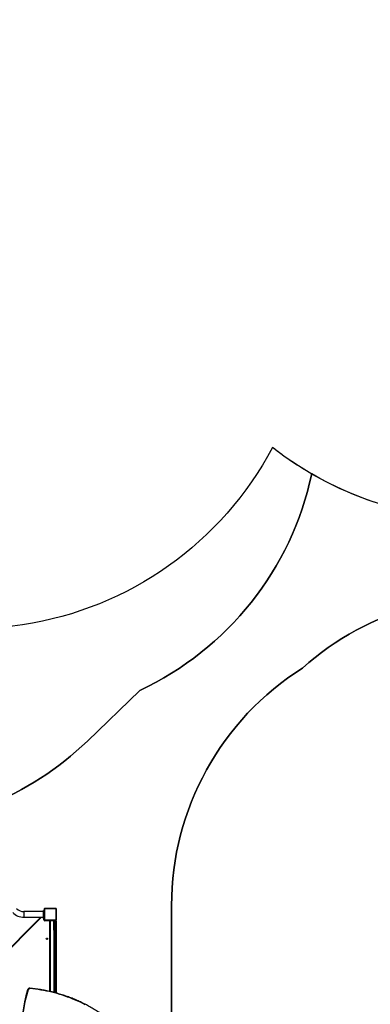
# Model space of a CAD drawing. Units: millimetres. Extents: x 5693 to 17284, y -1186 to 2254.
# Drawn here: x 7488 to 7725, y 602 to 1269 of the extents above; entities that cross this region are included whole.
import ezdxf

# ---------------------------------------------------------------- set-up
doc = ezdxf.new("R2010")
doc.units = ezdxf.units.MM
doc.header["$LTSCALE"] = 100
doc.header["$PDSIZE"] = -1
doc.layers.add('VP-DIM', color=7, linetype='Continuous')
doc.layers.add('VP-HIC', color=6, linetype='Continuous')
doc.layers.add('VP-EQ', color=7, linetype='Continuous', true_color=0x8a3492)
doc.dimstyles.new('Strefa', dxfattribs={"dimtxt": 14, "dimasz": 20, "dimexe": 20, "dimexo": 50, "dimgap": 20, "dimtad": 0, "dimdec": 0, "dimzin": 0, "dimdsep": 46, "dimtxsty": 'Standard', "dimcen": 0.09, "dimadec": 0, "dimazin": 0, "dimtfac": 1, "dimtdec": 4, "dimtofl": 0, "dimtmove": 0, "dimatfit": 3, "dimfxl": 70, "dimfxlon": 1, "dimtolj": 1, "dimtzin": 0, "dimarcsym": 0})

# ---------------------------------------------------------------- blocks, each defined once
blk = doc.blocks.new('*D21')
at = {"layer": 'Defpoints', "color": 0}
for p in [(9076.85, 2204.49), (6673.87, 1562.09), (9076.85, 606.89)]:
    blk.add_point(p, dxfattribs=at)
at = {"layer": 'VP-DIM', "color": 0, "lineweight": -2}
for p, q in [((6673.87, 2104.49), (6673.87, 2254.49)), ((9076.85, 2104.49), (9076.85, 2254.49)), ((6723.87, 2204.49), (7758.92, 2204.49)), ((9026.85, 2204.49), (7973.92, 2204.49))]:
    blk.add_line(p, q, dxfattribs=at)
at = {"layer": 'VP-DIM', "color": 0}
for points in [[(6723.87, 2212.83), (6723.87, 2196.16), (6673.87, 2204.49)], [(9026.85, 2196.16), (9026.85, 2212.83), (9076.85, 2204.49)]]:
    blk.add_solid(points, dxfattribs=at)
at = {"layer": 'VP-DIM', "color": 0, "insert": (7866.42, 2204.49), "char_height": 50, "attachment_point": 5}
blk.add_mtext('\\A1;2403', dxfattribs=at)
blk = doc.blocks.new('*D22')
at = {"layer": 'Defpoints', "color": 0}
for p in [(6829.98, 1717.34), (7271.05, -656.41), (9500.85, -656.41)]:
    blk.add_point(p, dxfattribs=at)
at = {"layer": 'VP-DIM', "color": 0, "lineweight": -2}
for p, q in [((9400.85, 1717.34), (9550.85, 1717.34)), ((9500.85, 1667.34), (9500.85, 642.13)), ((9500.85, -606.41), (9500.85, 418.8)), ((9400.85, -656.41), (9550.85, -656.41))]:
    blk.add_line(p, q, dxfattribs=at)
at = {"layer": 'VP-DIM', "color": 0}
for points in [[(9509.18, 1667.34), (9492.52, 1667.34), (9500.85, 1717.34)], [(9492.52, -606.41), (9509.18, -606.41), (9500.85, -656.41)]]:
    blk.add_solid(points, dxfattribs=at)
at = {"layer": 'VP-DIM', "color": 0, "insert": (9500.85, 530.46), "char_height": 50, "attachment_point": 5, "rotation": 90}
blk.add_mtext('\\A1;2374', dxfattribs=at)
blk = doc.blocks.new('*D23')
at = {"layer": 'Defpoints', "color": 0}
for p in [(6900.6, 1546.03), (7293.95, -456.41), (9284.85, -456.41)]:
    blk.add_point(p, dxfattribs=at)
at = {"layer": 'VP-DIM', "color": 0, "lineweight": -2}
for p, q in [((9184.85, 1546.03), (9334.85, 1546.03)), ((9284.85, 1496.03), (9284.85, 643.68)), ((9284.85, -406.41), (9284.85, 437.01)), ((9184.85, -456.41), (9334.85, -456.41))]:
    blk.add_line(p, q, dxfattribs=at)
at = {"layer": 'VP-DIM', "color": 0}
for points in [[(9293.18, 1496.03), (9276.52, 1496.03), (9284.85, 1546.03)], [(9276.52, -406.41), (9293.18, -406.41), (9284.85, -456.41)]]:
    blk.add_solid(points, dxfattribs=at)
at = {"layer": 'VP-DIM', "color": 0, "insert": (9284.85, 540.34), "char_height": 50, "attachment_point": 5, "rotation": 90}
blk.add_mtext('\\A1;2002', dxfattribs=at)
blk = doc.blocks.new('*D24')
at = {"layer": 'Defpoints', "color": 0}
for p in [(8905.5, 1964.13), (6845.22, 1491.02), (8905.5, 677.93)]:
    blk.add_point(p, dxfattribs=at)
at = {"layer": 'VP-DIM', "color": 0, "lineweight": -2}
for p, q in [((6845.22, 1864.13), (6845.22, 2014.13)), ((8905.5, 1864.13), (8905.5, 2014.13)), ((6895.22, 1964.13), (7740.75, 1964.13)), ((8855.5, 1964.13), (7947.42, 1964.13))]:
    blk.add_line(p, q, dxfattribs=at)
at = {"layer": 'VP-DIM', "color": 0}
for points in [[(6895.22, 1972.47), (6895.22, 1955.8), (6845.22, 1964.13)], [(8855.5, 1955.8), (8855.5, 1972.47), (8905.5, 1964.13)]]:
    blk.add_solid(points, dxfattribs=at)
at = {"layer": 'VP-DIM', "color": 0, "insert": (7844.08, 1964.13), "char_height": 50, "attachment_point": 5}
blk.add_mtext('\\A1;2060', dxfattribs=at)
blk = doc.blocks.new('30603')
at = {"layer": 'VP-EQ', "color": 7, "linetype": 'Continuous', "lineweight": 25}
for p, q in [((12574.97, 349.53), (12561.73, 349.53)), ((12575.37, 350.38), (12574.97, 350.38)), ((12574.97, 349.38), (12574.97, 350.38)), ((12575.37, 349.38), (12574.97, 349.38)), ((12574.97, 345.88), (12574.97, 349.38)), ((12575.37, 349.38), (12575.37, 350.38)), ((12575.37, 345.88), (12575.37, 349.38)), ((12575.42, 347.53), (12575.42, 344.03)), ((12575.42, 347.38), (12575.47, 347.38)), ((12575.47, 351.18), (12575.47, 343.98)), ((12575.57, 349.41), (12575.55, 349.41)), ((12575.55, 349.39), (12575.57, 349.39)), ((12575.55, 349.27), (12575.57, 349.27)), ((12575.55, 349.11), (12575.57, 349.11)), ((12575.55, 349.01), (12575.55, 349.11)), ((12575.55, 349.01), (12575.57, 349.01)), ((12575.55, 348.91), (12575.55, 349.01)), ((12575.55, 348.91), (12575.57, 348.91)), ((12575.55, 348.75), (12575.57, 348.75)), ((12575.55, 348.64), (12575.57, 348.64)), ((12575.55, 348.62), (12575.57, 348.62)), ((12575.55, 348.6), (12575.57, 348.6)), ((12575.55, 348.54), (12575.57, 348.54)), ((12575.55, 348.38), (12575.57, 348.38)), ((12575.55, 348.38), (12575.57, 348.38)), ((12575.55, 348.38), (12575.55, 348.38)), ((12575.55, 348.22), (12575.57, 348.22)), ((12575.55, 348.14), (12575.57, 348.14)), ((12575.55, 348.14), (12575.57, 348.14)), ((12575.55, 348.14), (12575.57, 348.14)), ((12575.55, 348.11), (12575.57, 348.11)), ((12575.55, 347.99), (12575.55, 347.99)), ((12575.55, 347.97), (12575.57, 347.97)), ((12575.55, 347.85), (12575.57, 347.85)), ((12575.55, 347.84), (12575.55, 347.84)), ((12575.55, 347.65), (12575.57, 347.65)), ((12575.55, 347.36), (12575.57, 347.36)), ((12575.55, 347.3), (12575.57, 347.3)), ((12575.55, 347.28), (12575.57, 347.28)), ((12575.55, 346.85), (12575.57, 346.85)), ((12575.57, 344.08), (12575.57, 351.28)), ((12575.64, 351.41), (12575.64, 343.96)), ((12583.3, 351.62), (12575.85, 351.62)), ((12575.97, 351.68), (12583.17, 351.68)), ((12583.51, 343.96), (12583.51, 351.41)), ((12583.57, 351.28), (12583.57, 344.08)), ((12583.59, 349.41), (12583.57, 349.41)), ((12583.59, 349.39), (12583.57, 349.39)), ((12583.59, 349.28), (12583.57, 349.28)), ((12583.59, 349.22), (12583.57, 349.22)), ((12583.59, 349.06), (12583.57, 349.06)), ((12583.59, 349.06), (12583.57, 349.06)), ((12583.59, 348.9), (12583.57, 348.9)), ((12583.59, 348.82), (12583.57, 348.82)), ((12583.59, 348.52), (12583.57, 348.52)), ((12583.59, 348.09), (12583.57, 348.09)), ((12583.59, 348.07), (12583.57, 348.07)), ((12583.59, 348.01), (12583.57, 348.01)), ((12583.59, 347.72), (12583.57, 347.72)), ((12583.59, 347.52), (12583.57, 347.52)), ((12583.59, 347.4), (12583.57, 347.4)), ((12583.59, 347.26), (12583.57, 347.26)), ((12583.59, 347.23), (12583.57, 347.23)), ((12583.59, 347.23), (12583.57, 347.23)), ((12583.59, 347.23), (12583.57, 347.23)), ((12583.59, 347.15), (12583.57, 347.15)), ((12583.59, 346.99), (12583.57, 346.99)), ((12583.59, 346.98), (12583.57, 346.98)), ((12583.59, 346.83), (12583.57, 346.83)), ((12583.59, 346.77), (12583.57, 346.77)), ((12583.6, 346.75), (12583.57, 346.75)), ((12583.59, 346.73), (12583.57, 346.73)), ((12583.59, 346.62), (12583.57, 346.62)), ((12583.59, 349.12), (12583.59, 349.06)), ((12583.59, 349.06), (12583.59, 349.06)), ((12583.59, 349.06), (12583.59, 349.03)), ((12583.59, 347.38), (12583.59, 347.38)), ((12583.59, 346.99), (12583.59, 346.98)), ((12508.32, 280.92), (12573.14, 345.73)), ((12561.73, 345.73), (12574.97, 345.73)), ((12575.37, 345.88), (12574.97, 345.88)), ((12574.97, 344.88), (12574.97, 345.88)), ((12575.37, 344.88), (12574.97, 344.88)), ((12575.42, 344.03), (12575.12, 344.03)), ((12575.37, 344.88), (12575.37, 345.88)), ((12575.55, 346.55), (12575.57, 346.55)), ((12575.55, 346.47), (12575.57, 346.47)), ((12575.55, 346.31), (12575.55, 346.34)), ((12575.55, 346.31), (12575.57, 346.31)), ((12575.55, 346.31), (12575.57, 346.31)), ((12575.55, 346.31), (12575.55, 346.31)), ((12575.55, 346.24), (12575.55, 346.31)), ((12575.55, 346.15), (12575.57, 346.15)), ((12575.55, 346.09), (12575.57, 346.09)), ((12575.55, 345.98), (12575.57, 345.98)), ((12575.55, 345.96), (12575.57, 345.96)), ((12575.85, 343.75), (12583.3, 343.75)), ((12575.87, 343.58), (12583.07, 343.58)), ((12575.92, 343.23), (12575.92, 343.53)), ((12575.92, 343.53), (12578.92, 343.53)), ((12583.17, 343.68), (12575.97, 343.68)), ((12578.92, 343.58), (12578.92, 343.18)), ((12579.38, 343.18), (12578.92, 343.18)), ((12579.38, 343.58), (12579.38, 343.18)), ((12580.26, 343.18), (12579.38, 343.18)), ((12579.47, 343.18), (12579.47, 295.43)), ((12580.26, 343.58), (12580.26, 343.18)), ((12581.47, 343.18), (12580.26, 343.18)), ((12581.47, 343.58), (12581.47, 343.18)), ((12581.52, 343.18), (12581.47, 343.18)), ((12581.87, 339.08), (12581.87, 342.83)), ((12582.27, 342.74), (12582.27, 343.18)), ((12582.27, 331.09), (12582.27, 342.74)), ((12582.57, 343.48), (12582.57, 342.71)), ((12582.57, 343.48), (12583.17, 343.48)), ((12583.17, 342.71), (12582.57, 342.71)), ((12582.57, 342.71), (12582.57, 331.06)), ((12583.17, 342.71), (12583.17, 343.48)), ((12583.17, 331.06), (12583.17, 342.71)), ((12583.47, 343.18), (12583.47, 342.74)), ((12583.47, 342.74), (12583.47, 331.09)), ((12583.59, 346.46), (12583.57, 346.46)), ((12583.59, 346.36), (12583.57, 346.36)), ((12583.59, 346.26), (12583.57, 346.26)), ((12583.59, 346.1), (12583.57, 346.1)), ((12583.59, 345.98), (12583.57, 345.98)), ((12583.57, 345.96), (12583.6, 345.96)), ((12583.59, 346.46), (12583.59, 346.36)), ((12583.59, 346.36), (12583.59, 346.26)), ((12582.27, 339.08), (12581.87, 339.08)), ((12581.87, 337.08), (12581.87, 339.08)), ((12581.87, 337.08), (12582.27, 337.08)), ((12582.27, 330.74), (12582.27, 331.09)), ((12582.27, 330.24), (12582.27, 330.74)), ((12582.27, 329.16), (12582.27, 330.24)), ((12582.27, 316.07), (12582.27, 329.16)), ((12582.57, 331.06), (12583.17, 331.06)), ((12582.57, 331.06), (12582.57, 330.44)), ((12583.17, 330.44), (12582.57, 330.44)), ((12582.57, 330.44), (12582.57, 329.95)), ((12582.57, 329.95), (12583.17, 329.95)), ((12582.57, 329.95), (12582.57, 329.19)), ((12582.57, 329.19), (12582.57, 316.1)), ((12583.17, 329.19), (12582.57, 329.19)), ((12583.17, 330.44), (12583.17, 331.06)), ((12583.17, 329.95), (12583.17, 330.44)), ((12583.17, 329.19), (12583.17, 329.95)), ((12583.17, 316.1), (12583.17, 329.19)), ((12583.47, 331.09), (12583.47, 330.74)), ((12583.47, 330.74), (12583.47, 330.24)), ((12583.47, 330.24), (12583.47, 329.16)), ((12583.47, 329.16), (12583.47, 316.07)), ((12582.27, 315.17), (12582.27, 316.07)), ((12582.27, 314.47), (12582.27, 315.17)), ((12582.27, 314.04), (12582.27, 314.47)), ((12582.27, 300.99), (12582.27, 314.04)), ((12582.57, 316.1), (12582.57, 315.47)), ((12582.57, 316.1), (12583.17, 316.1)), ((12582.57, 315.47), (12582.57, 314.77)), ((12583.17, 315.47), (12582.57, 315.47)), ((12582.57, 314.77), (12582.57, 314.02)), ((12582.57, 314.77), (12583.17, 314.77)), ((12583.17, 314.02), (12582.57, 314.02)), ((12582.57, 314.02), (12582.57, 300.96)), ((12583.17, 315.47), (12583.17, 316.1)), ((12583.17, 314.77), (12583.17, 315.47)), ((12583.17, 314.02), (12583.17, 314.77)), ((12583.17, 300.96), (12583.17, 314.02)), ((12583.47, 316.07), (12583.47, 315.17)), ((12583.47, 315.17), (12583.47, 314.47)), ((12583.47, 314.47), (12583.47, 314.04)), ((12583.47, 314.04), (12583.47, 300.99)), ((12582.27, 300.62), (12582.27, 300.99)), ((12582.27, 300.2), (12582.27, 300.62)), ((12582.27, 299.25), (12582.27, 300.2)), ((12582.57, 300.96), (12583.17, 300.96)), ((12582.57, 300.96), (12582.57, 300.32)), ((12583.17, 300.32), (12582.57, 300.32)), ((12582.57, 300.32), (12582.57, 299.9)), ((12583.17, 300.32), (12583.17, 300.96)), ((12583.17, 299.9), (12583.17, 300.32)), ((12583.47, 300.99), (12583.47, 300.62)), ((12583.47, 300.62), (12583.47, 300.2)), ((12583.47, 300.2), (12583.47, 299.25)), ((12582.27, 294.74), (12582.27, 299.25)), ((12582.57, 299.9), (12583.17, 299.9)), ((12582.57, 299.9), (12582.57, 299.23)), ((12583.17, 299.23), (12582.57, 299.23)), ((12583.17, 299.23), (12583.17, 299.9)), ((12583.47, 299.25), (12583.47, 294.42))]:
    blk.add_line(p, q, dxfattribs=at)
at = {"layer": 'VP-EQ', "color": 8, "linetype": 'Continuous', "lineweight": 25}
for p, q in [((12561.73, 349.53), (12561.73, 345.73)), ((12575.42, 347.53), (12575.37, 347.49)), ((12575.47, 346.88), (12575.42, 346.88)), ((12573.57, 345.73), (12508.32, 280.49)), ((12575.12, 344.03), (12575.12, 344.88)), ((12575.47, 343.88), (12575.45, 343.88)), ((12575.77, 343.58), (12575.77, 343.56)), ((12578.92, 343.23), (12575.92, 343.23)), ((12578.77, 343.53), (12578.77, 343.58)), ((12579.17, 295.5), (12579.17, 343.18)), ((12582.57, 299.23), (12582.57, 294.66)), ((12583.17, 294.5), (12583.17, 299.23))]:
    blk.add_line(p, q, dxfattribs=at)
at = {"layer": 'VP-EQ', "color": 7, "linetype": 'Continuous', "lineweight": 25, "flags": 128}
for points in [[(12575.47, 343.88), (12575.48, 343.83), (12575.49, 343.79)], [(12575.68, 343.6), (12575.72, 343.59), (12575.77, 343.58)], [(12564.21, 296.59), (12564.22, 296.61), (12564.23, 296.62), (12564.26, 296.62), (12564.3, 296.62), (12564.34, 296.62), (12564.39, 296.61), (12564.44, 296.6), (12564.5, 296.59)], [(12603.25, 286.51), (12601.59, 287.34), (12599.91, 288.15), (12598.21, 288.92), (12596.5, 289.67), (12594.78, 290.38), (12593.04, 291.06), (12591.29, 291.71), (12589.52, 292.33), (12587.75, 292.92), (12585.96, 293.47), (12584.16, 294), (12582.36, 294.49), (12580.54, 294.95), (12578.72, 295.37), (12576.89, 295.76), (12575.05, 296.12), (12573.2, 296.45), (12571.35, 296.74), (12569.49, 297), (12567.63, 297.22), (12565.77, 297.41)]]:
    blk.add_lwpolyline(points, dxfattribs=at)
at = {"layer": 'VP-EQ', "color": 7, "linetype": 'Continuous', "lineweight": 25}
blk.add_circle((12577.27, 331.18), 0.425, dxfattribs=at)
for centre, radius, start, end in [((12561.73, 356.53), 10.8, 225, 270), ((12561.73, 356.53), 7, 225, 270), ((12575.22, 347.53), 0.2, 0, 41.40962), ((12575.87, 351.18), 0.4, 127.1336, 180), ((12575.73, 351.28), 0.154, 123.50657, 178.38422), ((12575.98, 351.53), 0.154, 91.61578, 146.49343), ((12583.17, 351.53), 0.154, 33.50657, 88.38422), ((12583.42, 351.28), 0.154, 1.61578, 56.49343), ((12575.92, 344.03), 0.8, 180, 270), ((12575.92, 344.03), 0.5, 180, 270), ((12575.87, 343.98), 0.4, 180, 270), ((12575.73, 344.09), 0.154, 181.61578, 236.49343), ((12575.98, 343.84), 0.154, 213.50657, 268.38422), ((12581.52, 342.83), 0.75, 0, 90), ((12581.52, 342.83), 0.35, 360, 90), ((12582.57, 343.18), 0.3, 90, 180), ((12582.5, 343.48), 0.772, 252.99541, 275.51881), ((12583.07, 343.98), 0.4, 270, 323.22292), ((12583.17, 343.84), 0.154, 271.61578, 326.49343), ((12583.17, 343.18), 0.3, 0, 90), ((12583.25, 343.48), 0.772, 264.48119, 287.00459), ((12583.42, 344.09), 0.154, 303.50657, 358.38422), ((12582.5, 331.83), 0.772, 252.99541, 275.51881), ((12582.57, 330.74), 0.299, 180.2202, 270.21852), ((12582.57, 330.25), 0.299, 180.2202, 270.21852), ((12582.5, 328.31), 0.881, 85.15379, 104.83554), ((12583.25, 331.83), 0.772, 264.48119, 287.00459), ((12583.18, 330.74), 0.299, 269.78148, 359.7798), ((12583.18, 330.25), 0.299, 269.78148, 359.7798), ((12583.25, 328.31), 0.881, 75.16446, 94.84621), ((12582.5, 315.22), 0.881, 85.15379, 104.83554), ((12582.57, 315.17), 0.298, 89.70349, 179.70039), ((12582.57, 314.47), 0.298, 89.70349, 179.70039), ((12582.5, 314.91), 0.894, 255.39133, 274.77508), ((12583.25, 315.22), 0.881, 75.16446, 94.84621), ((12583.18, 315.17), 0.298, 0.29961, 90.29651), ((12583.18, 314.47), 0.298, 0.29961, 90.29651), ((12583.25, 314.91), 0.894, 265.22492, 284.60867), ((12582.5, 301.85), 0.894, 255.39133, 274.77508), ((12582.57, 300.62), 0.299, 180.10905, 270.10864), ((12582.57, 300.2), 0.299, 180.10905, 270.10864), ((12583.25, 301.85), 0.894, 265.22492, 284.60867), ((12583.18, 300.62), 0.299, 269.89136, 359.89095), ((12583.18, 300.2), 0.299, 269.89136, 359.89095), ((12657.11, 268.09), 97.17, 162.94547, 201.97068), ((12657.14, 268.17), 96.9, 162.94653, 201.96962), ((12565.64, 296.22), 1.2, 84.02037, 162.12413), ((12582.5, 301.07), 1.83, 262.95134, 272.339), ((12583.25, 301.07), 1.83, 267.661, 277.04866)]:
    blk.add_arc(centre, radius, start, end, dxfattribs=at)
at = {"layer": 'VP-EQ', "color": 8, "linetype": 'Continuous', "lineweight": 25}
blk.add_arc((12567.35, 297.33), 1.59, 168.7722, 176.81759, dxfattribs=at)
at = {"layer": 'VP-EQ', "color": 7, "linetype": 'Continuous', "lineweight": 25}
for points, knots in [([(12575.55, 348.14), (12575.55, 348.14), (12575.55, 348.14), (12575.55, 348.14), (12575.55, 348.14)], [0, 0, 0, 0, 0.607829, 1, 1, 1, 1]), ([(12575.55, 347.73), (12575.55, 347.74), (12575.55, 347.76), (12575.55, 347.78), (12575.55, 347.79)], [0, 0, 0, 0, 0.631939, 1, 1, 1, 1]), ([(12575.57, 351.28), (12575.58, 351.31), (12575.58, 351.37), (12575.61, 351.45), (12575.65, 351.52), (12575.69, 351.56), (12575.73, 351.61), (12575.79, 351.64), (12575.87, 351.68), (12575.93, 351.68), (12575.97, 351.68)], [0, 0, 0, 0, 0.143101, 0.299549, 0.405379, 0.489658, 0.574622, 0.683132, 0.780409, 1, 1, 1, 1]), ([(12575.85, 351.62), (12575.83, 351.61), (12575.8, 351.61), (12575.76, 351.59), (12575.73, 351.58), (12575.7, 351.55), (12575.68, 351.53), (12575.66, 351.49), (12575.65, 351.45), (12575.64, 351.42), (12575.64, 351.41)], [0, 0, 0, 0, 0.244996, 0.340931, 0.437639, 0.508581, 0.579548, 0.675598, 0.836538, 1, 1, 1, 1]), ([(12583.17, 351.68), (12583.2, 351.68), (12583.26, 351.68), (12583.34, 351.65), (12583.41, 351.61), (12583.45, 351.57), (12583.5, 351.53), (12583.53, 351.47), (12583.57, 351.39), (12583.57, 351.33), (12583.57, 351.28)], [0, 0, 0, 0, 0.143101, 0.299549, 0.405379, 0.489658, 0.574622, 0.683132, 0.780409, 1, 1, 1, 1]), ([(12583.51, 351.41), (12583.5, 351.43), (12583.5, 351.46), (12583.48, 351.5), (12583.47, 351.53), (12583.44, 351.56), (12583.42, 351.58), (12583.38, 351.6), (12583.34, 351.61), (12583.31, 351.61), (12583.3, 351.62)], [0, 0, 0, 0, 0.244996, 0.340931, 0.437639, 0.508581, 0.579548, 0.675598, 0.836538, 1, 1, 1, 1]), ([(12583.59, 348.38), (12583.59, 348.37), (12583.59, 348.35), (12583.59, 348.31), (12583.59, 348.28), (12583.59, 348.27)], [0, 0, 0, 0, 0.296799, 0.574828, 1, 1, 1, 1]), ([(12583.59, 347.58), (12583.59, 347.57), (12583.59, 347.56), (12583.59, 347.55), (12583.59, 347.54), (12583.59, 347.54)], [0, 0, 0, 0, 0.526023, 0.74061, 1, 1, 1, 1]), ([(12583.59, 347.23), (12583.59, 347.23), (12583.59, 347.23), (12583.59, 347.23), (12583.59, 347.23)], [0, 0, 0, 0, 0.607829, 1, 1, 1, 1]), ([(12575.55, 346.31), (12575.55, 346.33), (12575.55, 346.38), (12575.55, 346.43), (12575.55, 346.46), (12575.55, 346.47), (12575.55, 346.47)], [0, 0, 0, 0, 0.28226, 0.5563778, 0.7741418, 1, 1, 1, 1]), ([(12575.55, 345.96), (12575.55, 345.96), (12575.55, 345.96), (12575.55, 345.97), (12575.55, 345.98)], [0, 0, 0, 0, 0.571119, 1, 1, 1, 1]), ([(12575.97, 343.68), (12575.95, 343.69), (12575.89, 343.69), (12575.81, 343.72), (12575.74, 343.76), (12575.7, 343.8), (12575.65, 343.84), (12575.62, 343.9), (12575.58, 343.98), (12575.58, 344.04), (12575.57, 344.08)], [0, 0, 0, 0, 0.143101, 0.299549, 0.405379, 0.489658, 0.574622, 0.683132, 0.780409, 1, 1, 1, 1]), ([(12575.64, 343.96), (12575.65, 343.94), (12575.65, 343.91), (12575.67, 343.87), (12575.68, 343.84), (12575.71, 343.81), (12575.73, 343.79), (12575.77, 343.77), (12575.81, 343.76), (12575.84, 343.75), (12575.85, 343.75)], [0, 0, 0, 0, 0.244996, 0.340931, 0.437639, 0.508581, 0.579548, 0.675598, 0.836538, 1, 1, 1, 1]), ([(12583.57, 344.08), (12583.57, 344.06), (12583.57, 344), (12583.54, 343.92), (12583.5, 343.85), (12583.46, 343.81), (12583.42, 343.76), (12583.36, 343.73), (12583.28, 343.69), (12583.22, 343.69), (12583.17, 343.68)], [0, 0, 0, 0, 0.143101, 0.299549, 0.405379, 0.489658, 0.574622, 0.683132, 0.780409, 1, 1, 1, 1]), ([(12583.3, 343.75), (12583.32, 343.76), (12583.35, 343.76), (12583.39, 343.78), (12583.42, 343.79), (12583.45, 343.82), (12583.47, 343.84), (12583.49, 343.88), (12583.5, 343.92), (12583.5, 343.95), (12583.51, 343.96)], [0, 0, 0, 0, 0.244996, 0.340931, 0.437639, 0.508581, 0.579548, 0.675598, 0.836538, 1, 1, 1, 1]), ([(12565.79, 297.63), (12565.75, 297.64), (12565.64, 297.65), (12565.45, 297.63), (12565.23, 297.59), (12565.03, 297.52), (12564.84, 297.41), (12564.66, 297.29), (12564.51, 297.13), (12564.38, 296.96), (12564.28, 296.78), (12564.23, 296.66), (12564.21, 296.6)], [0, 0, 0, 0, 0.061526, 0.167421, 0.273404, 0.379388, 0.485339, 0.591223, 0.69701, 0.802676, 0.908204, 1, 1, 1, 1]), ([(12627.49, 269.44), (12627.27, 269.65), (12626.62, 270.27), (12625.54, 271.28), (12624.24, 272.46), (12622.91, 273.61), (12621.57, 274.74), (12620.2, 275.85), (12618.81, 276.94), (12617.41, 278), (12615.98, 279.03), (12614.54, 280.05), (12613.07, 281.03), (12611.59, 282), (12610.09, 282.93), (12608.58, 283.84), (12607.05, 284.73), (12605.5, 285.59), (12603.94, 286.42), (12602.36, 287.22), (12600.77, 288), (12599.16, 288.75), (12597.54, 289.47), (12595.91, 290.17), (12594.26, 290.84), (12592.6, 291.48), (12590.93, 292.09), (12589.25, 292.67), (12587.56, 293.22), (12585.86, 293.74), (12584.15, 294.24), (12582.44, 294.7), (12580.71, 295.14), (12578.98, 295.55), (12577.23, 295.92), (12575.49, 296.27), (12573.73, 296.59), (12571.97, 296.87), (12570.21, 297.13), (12568.44, 297.36), (12566.97, 297.52), (12566.08, 297.61), (12565.79, 297.63)], [0, 0, 0, 0, 0.0135078, 0.0391361, 0.0647647, 0.0903934, 0.1160222, 0.141651, 0.1672799, 0.1929088, 0.2185378, 0.2441669, 0.269796, 0.2954252, 0.3210544, 0.3466837, 0.3723131, 0.3979425, 0.423572, 0.4492015, 0.4748311, 0.5004607, 0.5260904, 0.5517201, 0.5773499, 0.6029797, 0.6286095, 0.6542394, 0.6798693, 0.7054993, 0.7311293, 0.7567593, 0.7823893, 0.8080194, 0.8336495, 0.8592797, 0.8849098, 0.91054, 0.9361702, 0.9618004, 0.9874307, 1, 1, 1, 1])]:
    blk.add_open_spline(points, degree=3, knots=knots, dxfattribs=at)

msp = doc.modelspace()

# ---------------------------------------------------------------- linework, layer by layer
at = {"layer": 'VP-HIC', "color": 30}
msp.add_lwpolyline([(8125.37, 1370.63), (8142.13, 1391.15, -0.295091), (8379.8, 1467.84), (8427.39, 1455.09, -0.57735), (8530.5, 1070.29), (8457.96, 997.75, -0.57735), (8073.16, 1100.86), (8069.67, 1113.87, -0.060437), (8035.5, 1070.27), (7962.96, 997.73, -0.378758), (7658.8, 979.07, -0.504895), (7292.79, 923.86), (7220.35, 996.3, -0.57735), (7323.45, 1381.1), (7364.54, 1392.11, -0.241171), (7569.54, 1348.09), (7596.1, 1326.4, -0.027794), (7611.14, 1347.06), (7647.14, 1391.13, -0.295091), (7884.81, 1467.82), (7932.4, 1455.07, -0.112807), (8022.99, 1407.16), (8027.26, 1407.16, -0.180138)], format="xyb", close=True, dxfattribs=at)
at = {"layer": 'VP-HIC', "color": 6}
for points in [[(7781.03, 931.17, -0.110253), (7685.4, 961.14), (7685.4, 961.14, -0.234992), (7569.1, 814.62), (7533.63, 780.37, -0.194379), (7387.75, 721.43), (7375.78, 721.43, -0.414214), (7165.78, 931.43), (7165.78, 1004.78, -0.070232), (7173.99, 1062.91, -0.232646), (7179.36, 1265.88, 0.038588), (7167.4, 1246.1), (7117.42, 1197.34, 0.222347), (7072.61, 1078.38, 0.095364), (7060.46, 1015.27), (7060.46, 916.33, 0.245664), (7133.46, 776.72), (7133.46, 713.97, 0.012186), (7133.66, 705.69, -0.041439), (7171.11, 698.92), (7218.7, 686.17, -0.57735), (7321.81, 301.37), (7297.02, 276.59, -0.234771), (7496.63, 231.19)], [(7533, 201.49, 0.174733), (7572.1, 309.96), (7572.1, 340.4), (7585.88, 340.4, 0.15857), (7674.14, 369.11, -0.204802), (7608.49, 503.3, -0.109863), (7590.58, 583.83), (7590.58, 669.07, -0.257423), (7679.18, 829.75, -0.117806), (7756.78, 871.89, -0.084889)]]:
    msp.add_lwpolyline(points, format="xyb", dxfattribs=at)
at = {"layer": 'VP-HIC', "color": 5}
msp.add_lwpolyline([(8153.17, 979.58, -0.162073), (8073.16, 1100.86), (8069.67, 1113.87, -0.060437), (8035.5, 1070.27), (7962.96, 997.73, -0.220839), (7781.03, 931.17, 0.084889), (7756.78, 871.89, 0.117806), (7679.18, 829.75, 0.257423), (7590.58, 669.07), (7590.58, 583.83, 0.109863), (7608.49, 503.3, 0.399371), (7798.25, 322.97), (7879.65, 322.97, 0.347307), (8064.48, 468.97), (8100.81, 468.97, 0.414214), (8290.81, 658.97), (8290.81, 675.58, 0.208777), (8229.97, 814.92), (8217.35, 826.63), (8217.35, 830.63, 0.247669), (8148.83, 983.07, 0.183529)], format="xyb", dxfattribs=at)
at = {"layer": 'VP-HIC', "color": 2}
msp.add_lwpolyline([(7685.4, 961.14, -0.034916), (7658.8, 979.07, -0.504895), (7292.79, 923.86), (7220.35, 996.3, -0.088906), (7173.99, 1062.91, 0.070232), (7165.78, 1004.78), (7165.78, 931.43, 0.414214), (7375.78, 721.43), (7387.75, 721.43, 0.194379), (7533.63, 780.37), (7569.1, 814.62, 0.234992)], format="xyb", close=True, dxfattribs=at)

# ---------------------------------------------------------------- block references
at = {"layer": 'VP-EQ', "color": 0}
msp.add_blockref('30603', (-5071.01, 315.39), dxfattribs=at)

# ---------------------------------------------------------------- dimensions: what is measured, and where the dimension line sits
at = {"layer": 'VP-DIM', "color": 0}
for base, p1, p2, picture, middle in [((9076.85, 2204.49), (6673.87, 1562.09), (9076.85, 606.89), '*D21', (7866.42, 2204.49)), ((8905.5, 1964.13), (6845.22, 1491.02), (8905.5, 677.93), '*D24', (7844.08, 1964.13))]:
    dim = msp.add_linear_dim(base=base, p1=p1, p2=p2, dimstyle='Strefa', override={"dimtxt": 50, "dimasz": 50, "dimexe": 50, "dimexo": 80, "dimfxl": 100}, dxfattribs=at)
    dim.commit()
    dim.dimension.update_dxf_attribs({"geometry": picture, "text_midpoint": middle, "dimtype": 160})
for base, p1, p2, picture, middle in [((9500.85, -656.41), (6829.98, 1717.34), (7271.05, -656.41), '*D22', (9500.85, 530.46)), ((9284.85, -456.41), (6900.6, 1546.03), (7293.95, -456.41), '*D23', (9284.85, 540.34))]:
    dim = msp.add_linear_dim(base=base, p1=p1, p2=p2, angle=90, dimstyle='Strefa', override={"dimtxt": 50, "dimasz": 50, "dimexe": 50, "dimexo": 80, "dimfxl": 100}, dxfattribs=at)
    dim.commit()
    dim.dimension.update_dxf_attribs({"geometry": picture, "text_midpoint": middle, "dimtype": 160})

doc.saveas('drawing.dxf')
